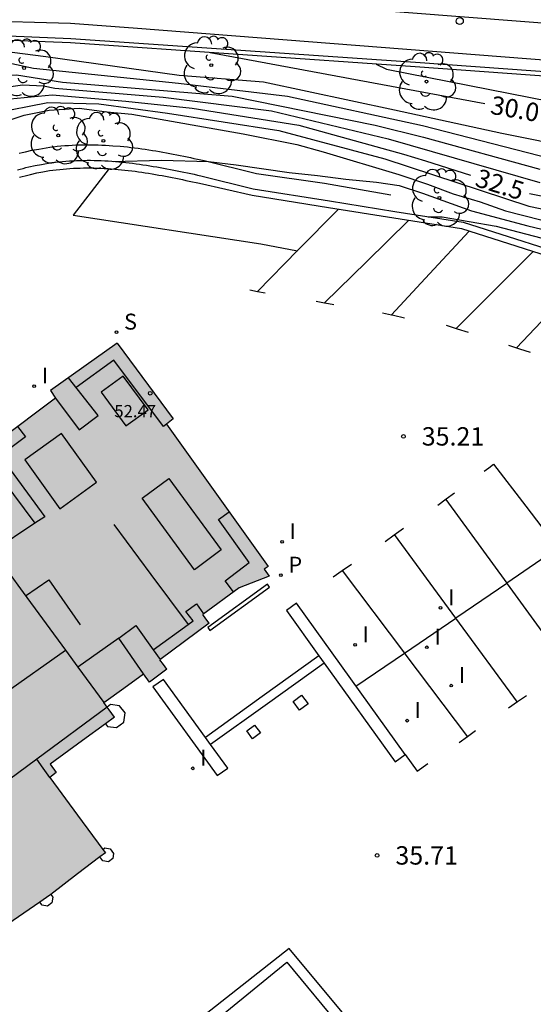
# Model space of a CAD drawing. Units: metres. Extents: x 583093 to 583445, y 4796289 to 4796541.
# Drawn here: x 583247 to 583268, y 4796329 to 4796369 of the extents above; entities that cross this region are included whole.
import ezdxf

# ---------------------------------------------------------------- set-up
doc = ezdxf.new("R2010")
doc.units = ezdxf.units.M
for name, color, linetype in [('020101', 3, 'CABEZA_TALUD'), ('020104', 34, 'Continuous'), ('020204', 9, 'Continuous'), ('020307', 24, 'Continuous'), ('020308', 9, 'Continuous'), ('060108', 9, 'Continuous'), ('060113', 4, 'Continuous'), ('060117', 9, 'Continuous'), ('060124', 9, 'Continuous'), ('070105', 6, 'Continuous'), ('070114', 9, 'Continuous'), ('080110', 9, 'Continuous'), ('080125', 6, 'Continuous'), ('080201', 9, 'Continuous'), ('080303', 9, 'Continuous'), ('100105', 3, 'Continuous'), ('100107', 3, 'Continuous'), ('100202', 3, 'Continuous'), ('210102', 4, 'Continuous'), ('210203', 4, 'Continuous'), ('210204', 9, 'Continuous'), ('210303', 4, 'Continuous'), ('210304', 9, 'Continuous'), ('230102', 9, 'Continuous'), ('260101', 9, 'Continuous'), ('260202', 9, 'Continuous'), ('270204', 9, 'Continuous'), ('270304', 9, 'Continuous'), ('990501', 21, 'Continuous')]:
    doc.layers.add(name, color=color, linetype=linetype)
doc.layers.add('020105', color=24, linetype='Continuous', lineweight=30)
doc.layers.add('080111', color=7, linetype='Continuous', lineweight=30)
doc.styles.add('ARIAL', font='ARIAL.TTF', dxfattribs={"height": 1})
doc.styles.add('ARIALI', font='ARIALI.TTF', dxfattribs={"height": 1})
doc.styles.add('ROMANS', font='romans__.ttf', dxfattribs={"height": 1})
doc.styles.get("Standard").update_dxf_attribs({"font": 'txt.shx'})
doc.linetypes.add('CABEZA_TALUD', pattern='A,0.1,[204,DONOSTI.shx,S=0.15,R=0,X=0,Y=0],0,0.2', length=0.3)

# ---------------------------------------------------------------- blocks, each defined once
blk = doc.blocks.new('PUNTO')
blk.add_circle((0, 0), 0.075)
at = {"layer": '080201'}
blk.add_attdef('NPUNTO', (2333905.471, 19184943.951, 88.999), '', height=0.75, dxfattribs=at)
blk = doc.blocks.new('PLUVI2')
blk.add_circle((0, 0), 0.055)
blk = doc.blocks.new('SANEA')
blk.add_circle((0, 0), 0.055)
blk = doc.blocks.new('REIND')
blk.add_circle((0, 0), 0.055)
blk = doc.blocks.new('ARBOL')
blk.add_circle((0, 0), 0.0587)
for centre, radius, start, end in [((-0.564, 0.381), 0.532, 92.28, 254.58), ((-0.28, 0.855), 0.3, 359.2878, 173.6078), ((0.097, 0.97), 0.21, 23.1565, 160.4665), ((0.438, 0.881), 0.24, 301.578, 139.328), ((-0.091, 0.321), 0.12, 119.14, 310.56), ((0.656, 0.288), 0.443, 319.8556, 114.7656), ((0.819, -0.249), 0.383, 235.5275, 62.0275), ((-0.556, -0.339), 0.555, 142.64, 266.54), ((-0.039, -0.384), 0.21, 189.64, 323.88), ((0.299, -0.624), 0.532, 224.67, 0.24), ((-0.301, -0.676), 0.45, 213.78, 295.32)]:
    blk.add_arc(centre, radius, start, end)
blk = doc.blocks.new('HUEPIV')
blk.add_circle((0, 0), 0.145)
blk = doc.blocks.new('COTAPU')
blk.add_circle((0, 0), 0.075)

msp = doc.modelspace()

# ---------------------------------------------------------------- hatches: boundary and pattern name
at = {"layer": '990501'}
msp.add_hatch(color=256, dxfattribs=at).paths.add_polyline_path([(583250.599, 4796356.134), (583252.89, 4796353.05), (583252.614, 4796352.831), (583255.18, 4796349.247), (583256.777, 4796347.016), (583256.619, 4796346.9), (583256.823, 4796346.614), (583255.593, 4796346.147), (583255.36, 4796345.977), (583254.135, 4796345.086), (583254.101, 4796345.061), (583254.234, 4796344.879), (583254.367, 4796344.696), (583253.358, 4796343.951), (583252.359, 4796343.212), (583252.349, 4796343.205), (583252.492, 4796343.011), (583252.635, 4796342.818), (583251.929, 4796342.295), (583251.686, 4796342.633), (583250.872, 4796342.047), (583250.058, 4796341.46), (583250.196, 4796341.274), (583250.278, 4796341.163), (583250.498, 4796340.866), (583250.127, 4796340.594), (583249.184, 4796339.903), (583247.87, 4796338.939), (583248.111, 4796338.604), (583247.856, 4796338.403), (583248.989, 4796336.865), (583250.023, 4796335.462), (583250.122, 4796335.328), (583249.902, 4796335.16), (583248.987, 4796334.461), (583247.889, 4796333.624), (583247.851, 4796333.595), (583247.438, 4796333.311), (583245.468, 4796331.957), (583245.215, 4796331.761), (583244.797, 4796331.436), (583244.776, 4796331.419), (583243.635, 4796330.569), (583242.651, 4796329.836), (583242.494, 4796329.719), (583242.386, 4796329.864), (583242.35, 4796329.912), (583241.325, 4796331.283), (583240.498, 4796332.389), (583240.265, 4796332.7), (583240.155, 4796332.847), (583239.689, 4796332.501), (583239.472, 4796332.807), (583239.254, 4796332.637), (583239.253, 4796332.638), (583239.221, 4796332.611), (583239.143, 4796332.551), (583237.464, 4796331.241), (583236.797, 4796330.95), (583236.131, 4796330.66), (583233.79, 4796328.937), (583229.309, 4796325.681), (583228.371, 4796325.05), (583228.113, 4796324.876), (583228.548, 4796324.406), (583228.809, 4796324.124), (583228.452, 4796323.828), (583227.399, 4796322.954), (583225.99, 4796321.784), (583225.709, 4796321.538), (583225.427, 4796321.293), (583221.809, 4796318.214), (583218.191, 4796315.136), (583217.625, 4796314.655), (583216.583, 4796313.77), (583214.976, 4796312.405), (583214.707, 4796312.151), (583214.437, 4796311.896), (583212.453, 4796310.213), (583210.469, 4796308.53), (583207.69, 4796311.771), (583205.335, 4796314.517), (583203.357, 4796316.823), (583200.2, 4796320.503), (583200.384, 4796320.654), (583201.085, 4796321.233), (583201.276, 4796321.39), (583201.97, 4796321.962), (583203.336, 4796323.137), (583204.268, 4796323.939), (583204.701, 4796324.311), (583204.934, 4796324.051), (583205.04, 4796323.932), (583205.378, 4796323.552), (583211.139, 4796328.594), (583210.518, 4796329.285), (583211.84, 4796330.422), (583213.161, 4796331.559), (583213.832, 4796330.826), (583217.103, 4796333.634), (583217.302, 4796333.803), (583218.661, 4796332.184), (583220.747, 4796333.934), (583219.287, 4796335.674), (583219.419, 4796335.788), (583219.551, 4796335.903), (583219.244, 4796336.24), (583219.2, 4796336.288), (583218.936, 4796336.577), (583219.148, 4796336.761), (583219.36, 4796336.945), (583219.44, 4796337.003), (583219.519, 4796337.061), (583223.524, 4796340.056), (583227.53, 4796343.049), (583228.222, 4796343.384), (583228.527, 4796343.53), (583230.42, 4796344.926), (583230.534, 4796345.011), (583230.649, 4796345.096), (583230.974, 4796345.339), (583231.3, 4796345.581), (583231.713, 4796345.868), (583238.146, 4796350.63), (583238.471, 4796350.873), (583238.797, 4796351.115), (583240.147, 4796352.117), (583241.176, 4796352.881), (583241.498, 4796353.12), (583241.762, 4796352.761), (583242.479, 4796351.785), (583243.461, 4796350.449), (583243.909, 4796350.782), (583245.106, 4796351.671), (583245.462, 4796351.936), (583245.772, 4796352.166), (583246.535, 4796352.733), (583248.083, 4796353.883), (583247.874, 4796354.195)])

# ---------------------------------------------------------------- linework, layer by layer
at = {"layer": '020101'}
for points in [[(583271.297, 4796366.981, 28.796), (583262.799, 4796367.589, 29.296), (583248.706, 4796368.567, 30.223), (583244.552, 4796368.742, 30.515)], [(583271.253, 4796366.81, 28.796), (583262.787, 4796367.416, 29.296), (583248.696, 4796368.394, 30.223), (583244.545, 4796368.568, 30.515)]]:
    msp.add_polyline3d(points, dxfattribs=at)
at = {"layer": '020104', "flags": 128}
for points, elevation in [([(583236.302, 4796365.915), (583238.183, 4796366.9), (583239.683, 4796367.408), (583241.237, 4796367.649), (583244.049, 4796368.024), (583246.311, 4796368.014), (583247.692, 4796367.837), (583253.139, 4796367.076), (583256.581, 4796366.805), (583261.945, 4796365.662), (583266.328, 4796364.707), (583275.346, 4796362.902)], 30.5), ([(583240.73, 4796366.519), (583242.444, 4796366.97), (583242.901, 4796367.075), (583243.335, 4796367.235), (583246.302, 4796367.554), (583247.189, 4796367.365), (583253.115, 4796366.753), (583257.563, 4796366.224), (583263.08, 4796365.02), (583268.329, 4796363.67)], 31), ([(583261.192, 4796367.527), (583261.615, 4796367.33), (583270.829, 4796365.518), (583271.774, 4796365.317), (583276.438, 4796363.666), (583278.003, 4796363.34), (583278.982, 4796362.91), (583279.668, 4796362.544), (583280.025, 4796362.233), (583280.211, 4796361.874), (583281.92, 4796354.728), (583282.993, 4796351.27), (583284.493, 4796346.548), (583285.766, 4796341.45), (583285.873, 4796340.378), (583285.791, 4796339.183), (583285.681, 4796338.438), (583283.941, 4796333.876), (583283.01, 4796330.758), (583282.263, 4796328.734)], 29.5), ([(583241.165, 4796366.027), (583242.79, 4796366.319), (583243.671, 4796366.642), (583245.052, 4796366.991), (583246.49, 4796367.091), (583248.366, 4796366.795), (583255.308, 4796366.222), (583261.152, 4796365.031), (583263.121, 4796364.542), (583267.878, 4796363.241)], 31.5), ([(583241.241, 4796365.325), (583243.088, 4796365.657), (583243.539, 4796365.836), (583243.965, 4796366.075), (583244.784, 4796366.41), (583246.729, 4796366.678), (583247.595, 4796366.638), (583248.053, 4796366.549), (583252.479, 4796366.183), (583256.908, 4796365.618), (583261.677, 4796364.482), (583267.878, 4796362.7)], 32), ([(583241.826, 4796363.738), (583242.711, 4796364.16), (583243.627, 4796364.34), (583244.017, 4796364.547), (583245.148, 4796365.349), (583245.532, 4796365.525), (583247.763, 4796365.959), (583249.848, 4796365.913), (583252.656, 4796365.528), (583257.218, 4796364.821), (583261.549, 4796363.661), (583267.431, 4796361.73), (583271.331, 4796360.925)], 33), ([(583243.881, 4796363.553), (583244.828, 4796364.429), (583245.574, 4796365.013), (583245.81, 4796365.117), (583246.799, 4796365.447), (583247.821, 4796365.653), (583249.049, 4796365.729), (583250.175, 4796365.586), (583251.197, 4796365.479), (583255.751, 4796364.681), (583257.953, 4796364.247), (583259.031, 4796363.951), (583262.113, 4796363.027), (583263.285, 4796362.629), (583264.337, 4796362.237), (583265.439, 4796361.901), (583266.479, 4796361.537), (583269.369, 4796360.802)], 33.5), ([(583250.441, 4796363.559), (583252.412, 4796363.613), (583254.332, 4796363.553), (583255.465, 4796363.417), (583257.632, 4796363.103), (583258.79, 4796362.981), (583259.959, 4796362.834), (583261.207, 4796362.715), (583262.135, 4796362.57), (583263.092, 4796362.266), (583265.085, 4796361.542), (583267.388, 4796360.926), (583271.455, 4796359.963)], 34), ([(583263.318, 4796361.298), (583263.885, 4796361.296), (583266.102, 4796360.912), (583270.113, 4796359.862)], 34.5)]:
    msp.add_lwpolyline(points, dxfattribs=dict(at, elevation=elevation))
at = {"layer": '020105', "flags": 128}
for points, elevation in [([(583254.4, 4796367.998), (583265.634, 4796365.921)], 30), ([(583241.319, 4796364.609), (583241.44, 4796364.647), (583243.343, 4796364.991), (583243.769, 4796365.169), (583244.153, 4796365.445), (583244.975, 4796365.887), (583245.363, 4796366.024), (583247.95, 4796366.274), (583250.955, 4796366.018), (583253.673, 4796365.737), (583258.025, 4796365.042), (583262.307, 4796363.85), (583263.203, 4796363.585), (583265.055, 4796362.999)], 32.5), ([(583267.459, 4796362.244), (583271.767, 4796361.378), (583276.158, 4796360.932), (583277.391, 4796360.396), (583277.73, 4796360.064), (583278.349, 4796358.915), (583279.859, 4796353.766), (583280.04, 4796353.371), (583280.294, 4796352.945), (583282.668, 4796347.771), (583283.78, 4796343.806), (583284.404, 4796339.413), (583284.359, 4796338.729), (583284.09, 4796337.709), (583283.042, 4796335.531), (583282.832, 4796335.158), (583282.288, 4796334.08), (583282.001, 4796333.031), (583281.865, 4796332.207), (583281.729, 4796331.604), (583281.674, 4796331.519)], 32.5)]:
    msp.add_lwpolyline(points, dxfattribs=dict(at, elevation=elevation))
at = {"layer": '060108'}
for points in [[(583280.351, 4796366.57, 26.137), (583271.675, 4796368.916, 26.533), (583253.176, 4796370.361, 27.277)], [(583246.527, 4796363.21, 33.887), (583246.643, 4796363.242, 33.89), (583246.759, 4796363.273, 33.894), (583246.876, 4796363.302, 33.898), (583246.993, 4796363.33, 33.901), (583247.251, 4796363.388, 33.91), (583247.51, 4796363.437, 33.919), (583247.651, 4796363.462, 33.924), (583247.793, 4796363.485, 33.929), (583247.935, 4796363.506, 33.934), (583248.078, 4796363.524, 33.94), (583248.221, 4796363.54, 33.945), (583248.364, 4796363.555, 33.951), (583248.508, 4796363.567, 33.957), (583248.652, 4796363.578, 33.964), (583248.796, 4796363.586, 33.97), (583248.94, 4796363.593, 33.977), (583249.084, 4796363.597, 33.984), (583249.229, 4796363.6, 33.991), (583249.373, 4796363.602, 33.998), (583249.518, 4796363.601, 34.005), (583249.662, 4796363.599, 34.013), (583249.806, 4796363.595, 34.021), (583249.951, 4796363.589, 34.029), (583250.095, 4796363.582, 34.037), (583250.239, 4796363.574, 34.045), (583250.383, 4796363.564, 34.054), (583250.669, 4796363.541, 34.072), (583250.954, 4796363.512, 34.09), (583251.096, 4796363.496, 34.1), (583251.237, 4796363.479, 34.109), (583251.378, 4796363.461, 34.119), (583251.519, 4796363.442, 34.129), (583251.659, 4796363.421, 34.139), (583251.8, 4796363.4, 34.15), (583251.94, 4796363.378, 34.16), (583252.08, 4796363.354, 34.171), (583252.22, 4796363.33, 34.181), (583252.36, 4796363.306, 34.192), (583252.5, 4796363.28, 34.203), (583252.639, 4796363.254, 34.214), (583252.779, 4796363.227, 34.225), (583252.918, 4796363.2, 34.237), (583253.057, 4796363.172, 34.248), (583253.197, 4796363.144, 34.259), (583253.336, 4796363.116, 34.271), (583253.475, 4796363.087, 34.282), (583253.614, 4796363.058, 34.294), (583253.753, 4796363.029, 34.305), (583253.892, 4796363, 34.317), (583254.031, 4796362.971, 34.328), (583256.17, 4796362.44, 34.621), (583259.281, 4796361.943, 34.795), (583261.951, 4796361.513, 34.914), (583264.747, 4796361.074, 35.066), (583275.186, 4796357.75, 35.26)]]:
    msp.add_polyline3d(points, dxfattribs=at)
at = {"layer": '060113'}
msp.add_polyline3d([(583246.61, 4796362.912, 33.887), (583246.723, 4796362.943, 33.89), (583246.836, 4796362.973, 33.894), (583246.95, 4796363.001, 33.898), (583247.063, 4796363.028, 33.901), (583247.314, 4796363.084, 33.91), (583247.566, 4796363.133, 33.919), (583247.703, 4796363.157, 33.924), (583247.84, 4796363.179, 33.929), (583247.977, 4796363.198, 33.934), (583248.116, 4796363.216, 33.94), (583248.254, 4796363.232, 33.945), (583248.393, 4796363.246, 33.951), (583248.532, 4796363.258, 33.957), (583248.672, 4796363.268, 33.964), (583248.812, 4796363.276, 33.97), (583248.952, 4796363.283, 33.977), (583249.092, 4796363.287, 33.984), (583249.233, 4796363.29, 33.991), (583249.374, 4796363.292, 33.998), (583249.515, 4796363.291, 34.005), (583249.656, 4796363.289, 34.013), (583249.796, 4796363.285, 34.021), (583249.937, 4796363.28, 34.029), (583250.078, 4796363.273, 34.037), (583250.219, 4796363.264, 34.045), (583250.36, 4796363.254, 34.054), (583250.641, 4796363.232, 34.072), (583250.921, 4796363.204, 34.09), (583251.06, 4796363.188, 34.1), (583251.199, 4796363.172, 34.109), (583251.337, 4796363.154, 34.119), (583251.476, 4796363.135, 34.129), (583251.614, 4796363.115, 34.139), (583251.752, 4796363.094, 34.15), (583251.891, 4796363.072, 34.16), (583252.029, 4796363.049, 34.171), (583252.167, 4796363.025, 34.181), (583252.305, 4796363, 34.192), (583252.443, 4796362.975, 34.203), (583252.582, 4796362.949, 34.214), (583252.72, 4796362.923, 34.225), (583252.858, 4796362.896, 34.237), (583252.997, 4796362.868, 34.248), (583253.135, 4796362.84, 34.259), (583253.274, 4796362.812, 34.271), (583253.412, 4796362.783, 34.282), (583253.551, 4796362.755, 34.294), (583253.69, 4796362.726, 34.305), (583253.829, 4796362.697, 34.317), (583253.968, 4796362.668, 34.328), (583256.117, 4796362.177, 34.621), (583259.239, 4796361.679, 34.795), (583261.909, 4796361.249, 34.914), (583264.685, 4796360.813, 35.066), (583274.976, 4796357.536, 35.26)], dxfattribs=at)
at = {"layer": '060117'}
for points in [[(583258.85, 4796343.371, 35.564), (583256.533, 4796341.703, 35.565), (583254.215, 4796340.036, 35.565)], [(583259.072, 4796343.063, 35.734), (583256.748, 4796341.406, 35.737), (583254.423, 4796339.749, 35.739)]]:
    msp.add_polyline3d(points, dxfattribs=at)
at = {"layer": '060124'}
msp.add_polyline3d([(583255.059, 4796320.466, 37.209), (583255.012, 4796320.433, 37.209), (583250.782, 4796325.35, 37.19), (583257.534, 4796330.862, 37.183), (583262.093, 4796325.356, 37.182)], dxfattribs=at)
at = {"layer": '070105'}
for points in [[(583244.778, 4796369.309, 27.795), (583248.695, 4796369.206, 27.552), (583251.431, 4796369.003, 27.424), (583271.357, 4796367.443, 26.586)], [(583261.969, 4796339.04, 35.67), (583262.376, 4796339.339, 35.656), (583257.929, 4796345.514, 35.367), (583257.522, 4796345.215, 35.67), (583258.85, 4796343.371, 35.67)], [(583258.85, 4796343.371, 35.67), (583259.072, 4796343.063, 35.67)], [(583259.072, 4796343.063, 35.67), (583261.969, 4796339.04, 35.67)], [(583254.215, 4796340.036, 35.61), (583252.495, 4796342.402, 35.385), (583252.056, 4796342.098, 35.804), (583254.689, 4796338.476, 35.73), (583255.128, 4796338.78, 35.73)], [(583254.423, 4796339.749, 35.638), (583254.215, 4796340.036, 35.61)], [(583255.128, 4796338.78, 35.73), (583254.423, 4796339.749, 35.638)]]:
    msp.add_polyline3d(points, dxfattribs=at)
at = {"layer": '070114'}
for points in [[(583257.795, 4796341.5, 35.729), (583258.144, 4796341.762, 35.728), (583258.406, 4796341.413, 35.728), (583258.057, 4796341.151, 35.729), (583257.795, 4796341.5, 35.729)], [(583250.127, 4796340.594, 17.757), (583250.213, 4796340.483, 17.757), (583250.582, 4796340.436, 17.757), (583250.877, 4796340.664, 17.757), (583250.925, 4796341.034, 17.757), (583250.696, 4796341.329, 17.757), (583250.326, 4796341.376, 17.757), (583250.196, 4796341.274, 17.757)], [(583255.901, 4796340.298, 35.731), (583256.222, 4796340.54, 35.731), (583256.464, 4796340.219, 35.731), (583256.143, 4796339.977, 35.731), (583255.901, 4796340.298, 35.731)], [(583250.023, 4796335.462, 35.809), (583250.105, 4796335.52, 35.811), (583250.323, 4796335.484, 35.803), (583250.459, 4796335.301, 35.809), (583250.42, 4796335.089, 35.802), (583250.248, 4796334.96, 35.801), (583250.022, 4796334.993, 35.811), (583249.902, 4796335.16, 35.805)], [(583247.889, 4796333.624, 35.809), (583247.974, 4796333.509, 35.81), (583247.937, 4796333.277, 35.812), (583247.756, 4796333.151, 35.815), (583247.539, 4796333.187, 35.817), (583247.438, 4796333.311, 35.817)]]:
    msp.add_polyline3d(points, dxfattribs=at)
at = {"layer": '080110'}
for points in [[(583248.083, 4796353.883, 54.654), (583249.057, 4796352.6, 54.514), (583249.833, 4796353.176, 54.458), (583248.615, 4796354.722, 54.458)], [(583248.258, 4796349.375, 51.823), (583249.761, 4796350.456, 51.823), (583248.328, 4796352.449, 51.823), (583246.825, 4796351.368, 51.823), (583248.258, 4796349.375, 51.823)], [(583245.091, 4796351.66, 51.921), (583247.233, 4796348.784, 51.907), (583245.525, 4796347.636, 50.747)], [(583254.861, 4796347.689, 52.479), (583253.765, 4796346.884, 52.479), (583251.625, 4796349.799, 52.431), (583252.721, 4796350.604, 52.431), (583254.861, 4796347.689, 52.479)], [(583245.525, 4796347.636, 50.747), (583246.759, 4796345.955, 47.21), (583248.486, 4796343.602, 47.221)], [(583251.686, 4796342.633, 54.614), (583250.669, 4796344.092, 54.466), (583248.994, 4796342.91, 52.272)], [(583245.41, 4796337.747, 47.181), (583244.481, 4796338.925, 47.176), (583243.553, 4796340.104, 47.171), (583246.019, 4796341.853, 47.201), (583248.486, 4796343.602, 47.221)], [(583248.486, 4796343.602, 47.221), (583248.994, 4796342.91, 47.224)], [(583248.994, 4796342.91, 47.224), (583250.058, 4796341.46, 47.231)], [(583250.196, 4796341.274, 47.207), (583247.313, 4796339.149, 47.173)], [(583247.313, 4796339.149, 47.173), (583245.41, 4796337.747, 47.15)], [(583247.856, 4796338.403, 41.251), (583247.585, 4796338.776, 41.251), (583247.313, 4796339.149, 41.251)]]:
    msp.add_polyline3d(points, dxfattribs=at)
at = {"layer": '080111'}
for points in [[(583250.599, 4796356.134, 34.253), (583247.874, 4796354.195, 34.042), (583248.083, 4796353.883, 34.038)], [(583250.599, 4796356.134, 34.253), (583252.89, 4796353.05, 34.626), (583252.614, 4796352.831, 34.653)], [(583248.083, 4796353.883, 34.038), (583245.772, 4796352.166, 32.959), (583245.462, 4796351.936, 32.815)], [(583252.614, 4796352.831, 34.653), (583256.777, 4796347.016, 35.373), (583256.619, 4796346.9, 35.369), (583256.823, 4796346.614, 35.352), (583255.593, 4796346.147, 35.38), (583254.101, 4796345.061, 35.377)], [(583254.367, 4796344.696, 35.38), (583254.234, 4796344.879, 35.379), (583254.101, 4796345.061, 35.377)], [(583254.367, 4796344.696, 35.38), (583253.358, 4796343.951, 35.384), (583252.349, 4796343.205, 35.388)], [(583252.635, 4796342.818, 35.385), (583252.492, 4796343.011, 35.387), (583252.349, 4796343.205, 35.388)], [(583250.058, 4796341.46, 35.751), (583250.872, 4796342.047, 35.751), (583251.686, 4796342.633, 35.751)], [(583252.635, 4796342.818, 35.385), (583251.929, 4796342.295, 35.806), (583251.686, 4796342.633, 35.813)], [(583250.196, 4796341.274, 35.818), (583250.058, 4796341.46, 35.751)], [(583250.498, 4796340.866, 35.965), (583250.278, 4796341.163, 35.858), (583250.196, 4796341.274, 35.818)], [(583250.127, 4796340.594, 65.259), (583249.184, 4796339.903, 65.248), (583247.87, 4796338.939, 65.232)], [(583250.498, 4796340.866, 65.263), (583250.127, 4796340.594, 65.259)], [(583247.87, 4796338.939, 35.825), (583248.111, 4796338.604, 35.833), (583247.856, 4796338.403, 35.832)], [(583247.856, 4796338.403, 35.832), (583248.989, 4796336.865, 35.813), (583250.023, 4796335.462, 35.796)], [(583250.122, 4796335.328, 35.799), (583249.902, 4796335.16, 35.8)], [(583250.023, 4796335.462, 35.796), (583250.122, 4796335.328, 35.794)], [(583249.902, 4796335.16, 35.8), (583248.987, 4796334.461, 35.803), (583247.889, 4796333.624, 35.808)], [(583247.438, 4796333.311, 35.809), (583245.468, 4796331.957, 35.823), (583245.215, 4796331.761, 35.828)], [(583247.851, 4796333.595, 35.806), (583247.438, 4796333.311, 35.809)], [(583247.889, 4796333.624, 35.808), (583247.851, 4796333.595, 35.808)]]:
    msp.add_polyline3d(points, dxfattribs=at)
at = {"layer": '080125'}
for points in [[(583252.614, 4796352.831, 52.379), (583252.501, 4796352.736, 52.379), (583250.469, 4796355.444, 52.379), (583248.931, 4796354.32, 52.371)], [(583246.535, 4796352.733, 51.871), (583246.857, 4796352.308, 51.895), (583245.801, 4796351.536, 51.895), (583247.641, 4796349.044, 51.991), (583247.233, 4796348.784, 51.991)], [(583255.36, 4796345.977, 52.299), (583255.021, 4796346.436, 52.299), (583256.001, 4796347.184, 52.299), (583254.741, 4796348.928, 52.343), (583255.18, 4796349.247, 52.343)], [(583250.467, 4796348.723, 50.835), (583251.987, 4796346.685, 50.839), (583253.508, 4796344.647, 50.843)], [(583246.862, 4796345.815, 50.773), (583247.813, 4796346.464, 50.735), (583249.093, 4796344.636, 50.139)], [(583253.508, 4796344.647, 52.299), (583253.713, 4796344.796, 52.299), (583253.417, 4796345.18, 52.299), (583253.853, 4796345.484, 52.299), (583254.135, 4796345.086, 52.299)], [(583250.669, 4796344.092, 54.418), (583251.365, 4796344.6, 54.41), (583252.076, 4796343.608, 54.41)], [(583252.076, 4796343.608, 52.299), (583253.508, 4796344.647, 52.299)], [(583252.076, 4796343.608, 54.41), (583252.359, 4796343.212, 54.41)]]:
    msp.add_polyline3d(points, dxfattribs=at)
at = {"layer": '100105'}
msp.add_polyline3d([(583262.668, 4796325.384, 36.084), (583257.63, 4796331.415, 36.053), (583253.79, 4796328.39, 36.053)], dxfattribs=at)
at = {"layer": '100107'}
msp.add_polyline3d([(583246.601, 4796363.889, 33.894), (583246.726, 4796363.92, 33.898), (583246.851, 4796363.95, 33.901), (583247.121, 4796364.011, 33.91), (583247.395, 4796364.063, 33.919), (583247.546, 4796364.09, 33.924), (583247.697, 4796364.114, 33.929), (583247.849, 4796364.136, 33.934), (583248.001, 4796364.156, 33.94), (583248.153, 4796364.173, 33.945), (583248.305, 4796364.188, 33.951), (583248.458, 4796364.201, 33.957), (583248.61, 4796364.212, 33.964), (583248.762, 4796364.221, 33.97), (583248.915, 4796364.228, 33.977), (583249.067, 4796364.233, 33.984), (583249.219, 4796364.237, 33.991), (583249.372, 4796364.238, 33.998), (583249.524, 4796364.237, 34.005), (583249.675, 4796364.235, 34.013), (583249.827, 4796364.231, 34.021), (583249.979, 4796364.225, 34.029), (583250.13, 4796364.218, 34.037), (583250.28, 4796364.209, 34.045), (583250.431, 4796364.198, 34.054), (583250.727, 4796364.174, 34.072), (583251.021, 4796364.145, 34.09), (583251.168, 4796364.128, 34.1), (583251.315, 4796364.111, 34.109), (583251.462, 4796364.092, 34.119), (583251.608, 4796364.072, 34.129), (583251.753, 4796364.051, 34.139), (583251.898, 4796364.029, 34.15), (583252.042, 4796364.006, 34.16), (583252.186, 4796363.982, 34.171), (583252.33, 4796363.957, 34.181), (583252.473, 4796363.932, 34.192), (583252.616, 4796363.906, 34.203), (583252.758, 4796363.879, 34.214), (583252.9, 4796363.852, 34.225), (583253.041, 4796363.824, 34.237), (583253.183, 4796363.796, 34.248), (583253.323, 4796363.768, 34.259), (583253.464, 4796363.739, 34.271), (583253.604, 4796363.71, 34.282), (583253.744, 4796363.681, 34.294), (583253.883, 4796363.652, 34.305), (583254.022, 4796363.623, 34.317), (583254.161, 4796363.594, 34.328), (583256.297, 4796363.064, 34.621), (583259.077, 4796362.669, 34.723), (583261.787, 4796362.192, 34.748)], dxfattribs=at)
at = {"layer": '210102'}
msp.add_polyline3d([(583256.746, 4796346.287, 35.354), (583254.306, 4796344.529, 35.379), (583254.394, 4796344.407, 35.374), (583256.834, 4796346.165, 35.354), (583256.746, 4796346.287, 35.354)], dxfattribs=at)
at = {"layer": '230102'}
msp.add_polyline3d([(583251.865, 4796353.416, 51.659), (583250.85, 4796354.792, 51.659), (583249.949, 4796354.128, 51.659), (583250.964, 4796352.752, 51.659), (583251.865, 4796353.416, 51.659)], dxfattribs=at)
at = {"layer": '260101'}
for points in [[(583250.274, 4796363.269, 33.927), (583248.801, 4796361.359, 33.911), (583256.481, 4796360.191, 34.439), (583257.973, 4796359.905, 34.508)], [(583259.647, 4796361.613, 34.759), (583257.996, 4796359.928, 34.707), (583256.347, 4796358.245, 34.655)], [(583262.526, 4796361.152, 34.899), (583260.795, 4796359.461, 34.871), (583259.082, 4796357.788, 34.844)], [(583264.998, 4796360.713, 34.975), (583263.374, 4796358.964, 34.969), (583261.819, 4796357.291, 34.963)], [(583264.467, 4796356.737, 35.063), (583266.042, 4796358.308, 35.051), (583267.617, 4796359.879, 35.039)], [(583266.934, 4796355.947, 35.137), (583268.445, 4796357.533, 35.112), (583269.968, 4796359.131, 35.087)], [(583256.021, 4796358.307, 34.495), (583256.335, 4796358.247, 34.507), (583256.649, 4796358.187, 34.519)], [(583258.733, 4796357.855, 34.755), (583259.082, 4796357.788, 34.844)], [(583259.082, 4796357.788, 34.844), (583259.082, 4796357.787, 34.844)], [(583259.082, 4796357.788, 34.844), (583259.095, 4796357.785, 34.795), (583259.457, 4796357.715, 34.835)], [(583261.445, 4796357.371, 34.931), (583261.819, 4796357.291, 34.963)], [(583261.819, 4796357.291, 34.963), (583261.819, 4796357.29, 34.963)], [(583261.819, 4796357.291, 34.963), (583261.899, 4796357.273, 34.963), (583262.353, 4796357.175, 34.995)], [(583264.053, 4796356.871, 35.051), (583264.503, 4796356.725, 35.095), (583264.953, 4796356.579, 35.139)], [(583266.609, 4796356.055, 35.203), (583266.934, 4796355.947, 35.137)], [(583266.934, 4796355.947, 35.137), (583266.934, 4796355.947, 35.137)], [(583266.934, 4796355.947, 35.137), (583267.049, 4796355.909, 35.213), (583267.489, 4796355.763, 35.223)], [(583265.613, 4796350.911, 35.383), (583265.803, 4796351.049, 35.383), (583265.993, 4796351.187, 35.383), (583267.307, 4796349.475, 35.455), (583268.62, 4796347.763, 35.535), (583266.528, 4796346.334, 35.558)], [(583263.709, 4796349.515, 35.327), (583264.053, 4796349.771, 35.333), (583264.397, 4796350.027, 35.339)], [(583264.035, 4796349.757, 35.451), (583266.528, 4796346.334, 35.477)], [(583261.557, 4796348.032, 35.303), (583261.935, 4796348.308, 35.305), (583262.313, 4796348.584, 35.307)], [(583264.445, 4796344.911, 35.447), (583261.946, 4796348.316, 35.416)], [(583259.804, 4796346.846, 35.445), (583259.809, 4796346.85, 35.301), (583260.189, 4796347.104, 35.315)], [(583259.429, 4796346.596, 35.287), (583259.804, 4796346.846, 35.445)], [(583259.804, 4796346.847, 35.445), (583259.804, 4796346.846, 35.445)], [(583259.804, 4796346.846, 35.445), (583262.345, 4796343.477, 35.479)], [(583264.445, 4796344.911, 35.561), (583264.493, 4796344.944, 35.561), (583266.528, 4796346.334, 35.558)], [(583266.528, 4796346.334, 35.477), (583266.545, 4796346.312, 35.477), (583269.053, 4796342.866, 35.503)], [(583262.345, 4796343.477, 35.564), (583264.445, 4796344.911, 35.561)], [(583266.964, 4796341.481, 35.477), (583264.455, 4796344.899, 35.447), (583264.445, 4796344.911, 35.447)], [(583260.365, 4796342.124, 35.567), (583262.345, 4796343.477, 35.564)], [(583262.345, 4796343.477, 35.479), (583262.363, 4796343.454, 35.479), (583264.921, 4796340.061, 35.512)], [(583267.332, 4796341.74, 35.575), (583266.966, 4796341.482, 35.575), (583266.6, 4796341.224, 35.575)], [(583265.252, 4796340.308, 35.575), (583264.92, 4796340.06, 35.575), (583264.588, 4796339.812, 35.575)], [(583262.376, 4796339.339, 35.627), (583262.868, 4796338.66, 35.599), (583263.308, 4796338.972, 35.599)]]:
    msp.add_polyline3d(points, dxfattribs=at)

# ---------------------------------------------------------------- block references
at = {"layer": '020204', "rotation": 359.9987685839998}
for p in [(583262.306, 4796352.328, 35.208), (583261.229, 4796335.217, 35.708)]:
    msp.add_blockref('COTAPU', p, dxfattribs=at)
at = {"layer": '080201', "rotation": 359.9987685839998}
msp.add_blockref('PUNTO', (583251.957, 4796354.092, 52.468), dxfattribs=at)
msp.add_blockref('PUNTO', (583251.957, 4796354.092, 52.468), dxfattribs=at)
msp.add_blockref('PUNTO', (583251.957, 4796354.092, 52.468), dxfattribs=at)
msp.add_blockref('PUNTO', (583251.957, 4796354.092, 52.468), dxfattribs=at)
msp.add_blockref('PUNTO', (583251.957, 4796354.092, 52.468), dxfattribs=at)
msp.add_blockref('PUNTO', (583251.957, 4796354.092, 52.468), dxfattribs=at)
msp.add_blockref('PUNTO', (583251.957, 4796354.092, 52.468), dxfattribs=at)
msp.add_blockref('PUNTO', (583251.957, 4796354.092, 52.468), dxfattribs=at)
at = {"layer": '100202', "rotation": 359.9987685839998}
for p in [(583254.453, 4796367.488, 30.874), (583246.798, 4796367.371, 31.126), (583263.248, 4796366.816, 29.53), (583248.195, 4796364.619, 33.499), (583250.041, 4796364.396, 33.934), (583263.776, 4796362.07, 34.861)]:
    msp.add_blockref('ARBOL', p, dxfattribs=at)
at = {"layer": '210203', "rotation": 359.9987685839998}
msp.add_blockref('PLUVI2', (583257.3, 4796346.657, 35.331), dxfattribs=at)
at = {"layer": '210204', "rotation": 359.9987685839998}
msp.add_blockref('SANEA', (583250.58, 4796356.583, 34.215), dxfattribs=at)
at = {"layer": '260202', "rotation": 359.9987685839998}
msp.add_blockref('HUEPIV', (583264.609, 4796369.288, 26.791), dxfattribs=at)
at = {"layer": '270204', "rotation": 359.9987685839998}
for p in [(583247.214, 4796354.383, 34.029), (583257.344, 4796348.026, 35.229), (583263.827, 4796345.327, 35.544), (583260.329, 4796343.814, 35.431), (583263.268, 4796343.715, 35.563), (583264.265, 4796342.149, 35.602), (583262.458, 4796340.719, 35.573), (583253.692, 4796338.773, 35.77)]:
    msp.add_blockref('REIND', p, dxfattribs=at)

# ---------------------------------------------------------------- texts
at = {"layer": '020307', "style": 'ARIALI'}
for s, rotation, p in [('30.0', 350.0888, (583265.828, 4796365.506, 29.999)), ('32.5', 342.4238, (583265.191, 4796362.562, 32.499))]:
    msp.add_text(s, height=0.75, rotation=rotation, dxfattribs=at).set_placement(p)
at = {"layer": '020308', "style": 'ARIAL'}
for s, p in [('35.21', (583263.056, 4796351.953, 35.207)), ('35.71', (583261.979, 4796334.842, 35.707))]:
    msp.add_text(s, height=0.75, rotation=359.9988, dxfattribs=at).set_placement(p)
at = {"layer": '080303', "style": 'ARIAL'}
msp.add_text('52.47', height=0.5, rotation=359.9988, dxfattribs=at).set_placement((583250.489, 4796353.109, 52.467))
at = {"layer": '210303', "style": 'ROMANS'}
msp.add_text('P', height=0.65, rotation=359.9988, dxfattribs=at).set_placement((583257.606, 4796346.763, 35.33))
at = {"layer": '210304', "style": 'ROMANS'}
msp.add_text('S', height=0.65, rotation=359.9988, dxfattribs=at).set_placement((583250.886, 4796356.689, 34.214))
at = {"layer": '270304', "style": 'ROMANS'}
for p in [(583247.52, 4796354.489, 34.028), (583257.65, 4796348.132, 35.228), (583264.133, 4796345.433, 35.543), (583260.635, 4796343.92, 35.43), (583263.574, 4796343.821, 35.562), (583264.571, 4796342.255, 35.601), (583262.764, 4796340.825, 35.572), (583253.998, 4796338.879, 35.769)]:
    msp.add_text('I', height=0.65, rotation=359.9988, dxfattribs=at).set_placement(p)

doc.saveas('drawing.dxf')
